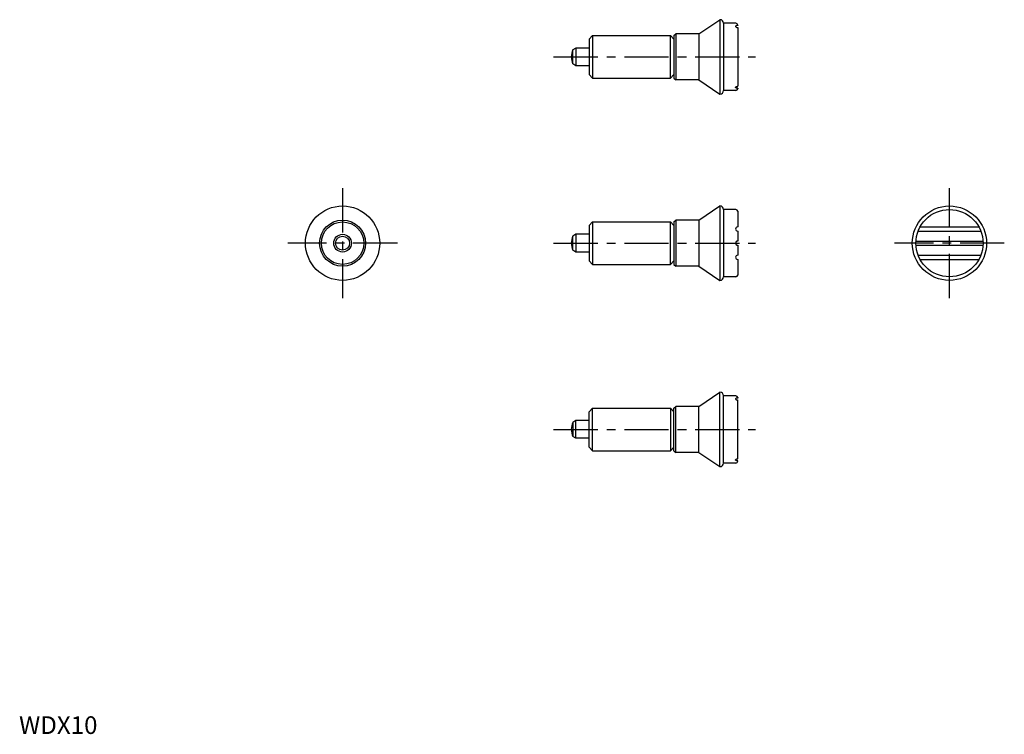
# Model space of a CAD drawing. Extents: x 0 to 278, y 0 to 202.
import ezdxf

# ---------------------------------------------------------------- set-up
doc = ezdxf.new("R2010")
doc.units = 0
doc.header["$LTSCALE"] = 10
doc.linetypes.add('CENTER', pattern=[2, 1.25, -0.25, 0.25, -0.25])
doc.layers.get('0').update_dxf_attribs({"linetype": 'CONTINUOUS'})
doc.layers.add('1', color=1, linetype='CENTER')
doc.styles.add('STANDARD1', font='txt')

msp = doc.modelspace()

# ---------------------------------------------------------------- linework, layer by layer
for p, q in [((192.04, 197.76), (198.04, 201.76)), ((198.04, 201.76), (198.04, 180.76)), ((199.04, 200.76), (199.04, 181.76)), ((202.54, 200.76), (199.04, 200.76)), ((185.04, 197.26), (185.54, 197.76)), ((185.54, 197.76), (185.54, 184.76)), ((192.04, 197.76), (185.54, 197.76)), ((192.04, 197.76), (192.04, 184.76)), ((203.04, 200.26), (203.04, 200.13)), ((203.04, 199.57), (203.04, 182.95)), ((162.04, 197.26), (161.04, 196.26)), ((161.04, 196.26), (161.04, 186.26)), ((162.04, 197.26), (162.04, 185.26)), ((162.04, 197.26), (184.04, 197.26)), ((184.04, 185.26), (184.04, 197.26)), ((184.04, 197.26), (185.04, 196.26)), ((185.04, 197.26), (185.04, 185.26)), ((157.34, 193.76), (156.46, 193.25)), ((156.46, 189.27), (156.46, 193.25)), ((161.04, 193.76), (157.34, 193.76)), ((157.34, 193.76), (157.34, 188.76)), ((157.34, 188.76), (156.46, 189.27)), ((161.04, 188.76), (157.34, 188.76)), ((161.04, 186.26), (162.04, 185.26)), ((162.04, 185.26), (184.04, 185.26)), ((184.04, 185.26), (185.04, 186.26)), ((185.04, 185.26), (185.54, 184.76)), ((192.04, 184.76), (185.54, 184.76)), ((192.04, 184.76), (198.04, 180.76)), ((202.54, 181.76), (199.04, 181.76)), ((203.04, 182.39), (203.04, 182.26)), ((203.04, 182.26), (203.04, 182.39)), ((192.04, 145.14), (198.04, 149.14)), ((198.04, 149.14), (198.04, 128.14)), ((199.04, 148.14), (199.04, 129.14)), ((202.54, 148.14), (199.04, 148.14)), ((203.04, 147.64), (203.04, 143.24)), ((185.04, 144.64), (185.54, 145.14)), ((185.54, 145.14), (185.54, 132.14)), ((192.04, 145.14), (185.54, 145.14)), ((192.04, 145.14), (192.04, 132.14)), ((162.04, 144.64), (161.04, 143.64)), ((161.04, 143.64), (161.04, 133.64)), ((162.04, 144.64), (184.04, 144.64)), ((162.04, 144.64), (162.04, 132.64)), ((184.04, 144.64), (185.04, 143.64)), ((184.04, 132.64), (184.04, 144.64)), ((185.04, 144.64), (185.04, 132.64)), ((203.04, 142.04), (203.04, 139.24)), ((254.01, 142.04), (271.75, 142.04)), ((254.57, 143.24), (271.19, 143.24)), ((157.34, 141.14), (156.46, 140.63)), ((156.46, 136.66), (156.46, 140.63)), ((161.04, 141.14), (157.34, 141.14)), ((157.34, 141.14), (157.34, 136.14)), ((253.4, 139.24), (272.36, 139.24)), ((157.34, 136.14), (156.46, 136.66)), ((203.04, 138.04), (203.04, 135.24)), ((253.4, 138.04), (272.36, 138.04)), ((161.04, 136.14), (157.34, 136.14)), ((161.04, 133.64), (162.04, 132.64)), ((184.04, 132.64), (185.04, 133.64)), ((203.04, 134.04), (203.04, 129.64)), ((254.01, 135.24), (271.75, 135.24)), ((254.57, 134.04), (271.19, 134.04)), ((162.04, 132.64), (184.04, 132.64)), ((185.04, 132.64), (185.54, 132.14)), ((192.04, 132.14), (185.54, 132.14)), ((192.04, 132.14), (198.04, 128.14)), ((202.54, 129.14), (199.04, 129.14)), ((192.04, 92.52), (198.04, 96.52)), ((198.04, 75.52), (198.04, 96.52)), ((199.04, 76.52), (199.04, 95.52)), ((202.54, 95.52), (199.04, 95.52)), ((203.04, 95.02), (203.04, 94.89)), ((203.04, 94.89), (203.04, 95.02)), ((161.04, 91.02), (162.04, 92.02)), ((162.04, 92.02), (184.04, 92.02)), ((162.04, 80.02), (162.04, 92.02)), ((184.04, 92.02), (185.04, 91.02)), ((184.04, 92.02), (184.04, 80.02)), ((185.04, 92.02), (185.54, 92.52)), ((185.04, 80.02), (185.04, 92.02)), ((192.04, 92.52), (185.54, 92.52)), ((185.54, 79.52), (185.54, 92.52)), ((192.04, 79.52), (192.04, 92.52)), ((203.04, 77.71), (203.04, 94.34)), ((161.04, 81.02), (161.04, 91.02)), ((157.34, 88.52), (156.46, 88.01)), ((156.46, 88.01), (156.46, 84.04)), ((157.34, 83.52), (157.34, 88.52)), ((161.04, 88.52), (157.34, 88.52)), ((157.34, 83.52), (156.46, 84.04)), ((161.04, 83.52), (157.34, 83.52)), ((162.04, 80.02), (161.04, 81.02)), ((184.04, 80.02), (185.04, 81.02)), ((162.04, 80.02), (184.04, 80.02)), ((185.04, 80.02), (185.54, 79.52)), ((192.04, 79.52), (185.54, 79.52)), ((192.04, 79.52), (198.04, 75.52)), ((202.54, 76.52), (199.04, 76.52)), ((203.04, 77.02), (203.04, 77.15))]:
    msp.add_line(p, q)
for points in [[(203.04, 200.13, 0.022072), (202.92, 200.13, 0.021614), (202.8, 200.11), (202.71, 200.09, 0.028776), (202.62, 200.06, 0.049819), (202.53, 200.01), (202.48, 199.96), (202.45, 199.92), (202.44, 199.87)], [(202.44, 199.87), (202.45, 199.82), (202.48, 199.77), (202.54, 199.71, 0.051971), (202.62, 199.66, 0.032463), (202.71, 199.62, 0.032655), (202.8, 199.6, 0.025364), (202.92, 199.58, 0.025556), (203.04, 199.57, 0.025556)], [(202.44, 182.65), (202.45, 182.7), (202.48, 182.75), (202.54, 182.81, -0.051971), (202.62, 182.86, -0.032463), (202.71, 182.9, -0.032655), (202.8, 182.92, -0.025364), (202.92, 182.94, -0.025556), (203.04, 182.95, -0.025556)], [(203.04, 182.39, -0.022072), (202.92, 182.4, -0.021614), (202.8, 182.41), (202.71, 182.43, -0.028776), (202.62, 182.47, -0.049819), (202.53, 182.51), (202.48, 182.56), (202.45, 182.61), (202.44, 182.65)], [(203.04, 94.89, 0.022072), (202.92, 94.89, 0.021614), (202.8, 94.87), (202.71, 94.85, 0.028776), (202.62, 94.82, 0.049819), (202.53, 94.77), (202.48, 94.72), (202.45, 94.68), (202.44, 94.64)], [(202.44, 94.64), (202.45, 94.59), (202.48, 94.53), (202.54, 94.48, 0.051971), (202.62, 94.42, 0.032463), (202.71, 94.39, 0.032655), (202.8, 94.36, 0.025364), (202.92, 94.34, 0.025556), (203.04, 94.34, 0.025556)], [(202.44, 77.41), (202.45, 77.46), (202.48, 77.51), (202.54, 77.57, -0.051971), (202.62, 77.62, -0.032463), (202.71, 77.66, -0.032655), (202.8, 77.69, -0.025364), (202.92, 77.71, -0.025556), (203.04, 77.71, -0.025556)], [(203.04, 77.15, -0.022072), (202.92, 77.16, -0.021614), (202.8, 77.18), (202.71, 77.2, -0.028776), (202.62, 77.23, -0.049819), (202.53, 77.28), (202.48, 77.33), (202.45, 77.37), (202.44, 77.41)]]:
    msp.add_lwpolyline(points, format="xyb")
for centre, radius in [((91.41, 138.64), 10.5), ((262.88, 138.64), 10.5), ((262.88, 138.64), 9.5), ((91.41, 138.64), 6.5), ((91.41, 138.64), 6), ((91.41, 138.64), 2.5), ((91.41, 138.64), 1.99)]:
    msp.add_circle(centre, radius)
for centre, radius, start, end in [((198.04, 200.76), 1, 0, 90), ((202.54, 200.26), 0.5, 360, 90), ((161.04, 191.26), 5, 156.5812, 203.4188), ((198.04, 181.76), 1, 270, 0), ((202.54, 182.26), 0.5, 270, 360), ((198.04, 148.14), 1, 0, 90), ((202.54, 147.64), 0.5, 360, 90), ((203.04, 142.64), 0.6, 90, 270), ((161.04, 138.64), 5, 156.5812, 203.4188), ((203.04, 138.64), 0.6, 90, 270), ((203.04, 134.64), 0.6, 90, 270), ((198.04, 129.14), 1, 270, 0), ((202.54, 129.64), 0.5, 270, 360), ((198.04, 95.52), 1, 0, 90), ((202.54, 95.02), 0.5, 0, 90), ((161.04, 86.02), 5, 156.5812, 203.4188), ((198.04, 76.52), 1, 270, 0), ((202.54, 77.02), 0.5, 270, 0)]:
    msp.add_arc(centre, radius, start, end)
at = {"layer": '1'}
for p, q in [((151.04, 191.26), (208.04, 191.26)), ((91.41, 154.14), (91.41, 123.14)), ((262.88, 123.14), (262.88, 154.14)), ((106.91, 138.64), (75.91, 138.64)), ((151.04, 138.64), (208.04, 138.64)), ((278.38, 138.64), (247.38, 138.64)), ((151.04, 86.02), (208.04, 86.02))]:
    msp.add_line(p, q, dxfattribs=at)

# ---------------------------------------------------------------- texts
at = {"color": 3, "style": 'STANDARD1'}
msp.add_text('WDX10', height=5, dxfattribs=at).set_placement((0, 0))

doc.saveas('drawing.dxf')
